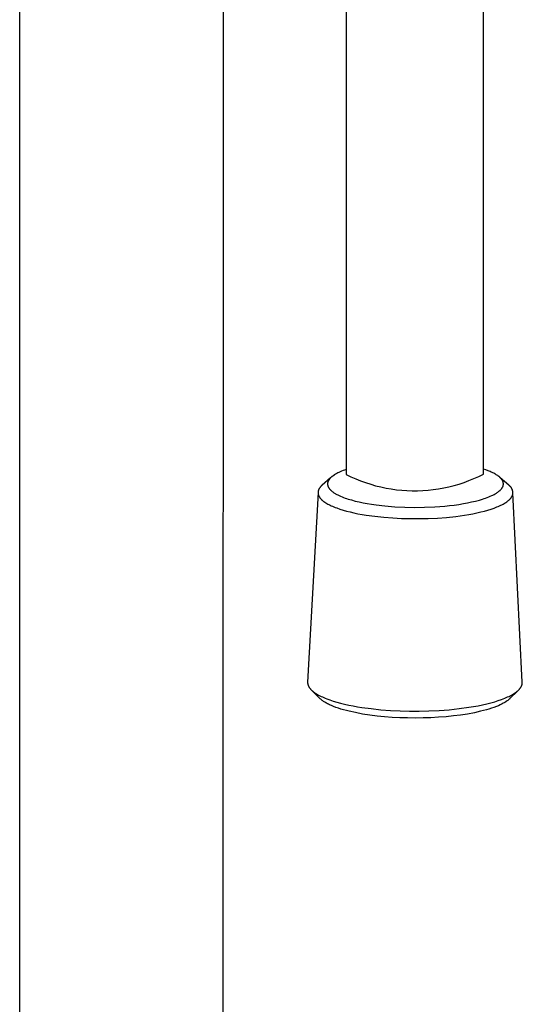
# Model space of a CAD drawing. Units: millimetres. Extents: x -238 to 157, y -964 to 1056.
# Drawn here: x 64 to 118, y 577 to 683 of the extents above; entities that cross this region are included whole.
import ezdxf

# ---------------------------------------------------------------- set-up
doc = ezdxf.new("R2010")
doc.units = ezdxf.units.MM
doc.header["$MEASUREMENT"] = 0
doc.layers.add('Default', color=7, linetype='Continuous', true_color=0x000000)

msp = doc.modelspace()

# ---------------------------------------------------------------- linework, layer by layer
at = {"layer": 'Default', "color": 7, "true_color": 0xffffff}
for p, q in [((63.59, 147.83), (63.59, 687.53)), ((85.59, 687.37), (85.58, 147.83)), ((113.78, 633.96), (113.78, 685.97)), ((98.92, 685.46), (98.92, 633.92)), ((97.26, 633.57), (97.22, 633.54)), ((97.29, 633.61), (97.26, 633.57)), ((97.33, 633.64), (97.29, 633.61)), ((97.37, 633.68), (97.33, 633.64)), ((97.42, 633.71), (97.37, 633.68)), ((97.47, 633.75), (97.42, 633.71)), ((97.52, 633.79), (97.47, 633.75)), ((97.57, 633.82), (97.52, 633.79)), ((97.61, 633.85), (97.57, 633.82)), ((97.66, 633.88), (97.61, 633.85)), ((97.77, 633.94), (97.66, 633.88)), ((97.89, 634.01), (97.77, 633.94)), ((98.01, 634.08), (97.89, 634.01)), ((98.14, 634.14), (98.01, 634.08)), ((98.26, 634.2), (98.14, 634.14)), ((98.43, 634.27), (98.26, 634.2)), ((98.59, 634.33), (98.43, 634.27)), ((98.75, 634.39), (98.59, 634.33)), ((98.92, 634.45), (98.75, 634.39)), ((98.92, 633.92), (99.43, 633.67)), ((99.43, 633.67), (99.95, 633.44)), ((112.74, 633.47), (113.26, 633.7)), ((113.26, 633.7), (113.78, 633.96)), ((114.03, 634.41), (113.78, 634.5)), ((114.27, 634.32), (114.03, 634.41)), ((114.5, 634.23), (114.27, 634.32)), ((114.6, 634.18), (114.5, 634.23)), ((114.71, 634.13), (114.6, 634.18)), ((114.8, 634.09), (114.71, 634.13)), ((114.9, 634.04), (114.8, 634.09)), ((114.99, 633.99), (114.9, 634.04)), ((115.08, 633.94), (114.99, 633.99)), ((115.16, 633.89), (115.08, 633.94)), ((115.24, 633.84), (115.16, 633.89)), ((115.32, 633.79), (115.24, 633.84)), ((115.39, 633.74), (115.32, 633.79)), ((115.42, 633.71), (115.39, 633.74)), ((115.46, 633.68), (115.42, 633.71)), ((115.5, 633.65), (115.46, 633.68)), ((115.53, 633.62), (115.5, 633.65)), ((115.56, 633.59), (115.53, 633.62)), ((115.6, 633.56), (115.56, 633.59)), ((96.09, 632.51), (96.06, 632.48)), ((96.11, 632.55), (96.09, 632.51)), ((96.14, 632.58), (96.11, 632.55)), ((96.17, 632.61), (96.14, 632.58)), ((96.2, 632.65), (96.17, 632.61)), ((96.23, 632.68), (96.2, 632.65)), ((96.26, 632.71), (96.23, 632.68)), ((96.29, 632.73), (96.26, 632.71)), ((96.33, 632.76), (96.29, 632.73)), ((97.23, 633.55), (96.33, 632.76)), ((96.91, 632.94), (96.9, 632.92)), ((96.9, 632.92), (96.9, 632.9)), ((96.9, 632.9), (96.9, 632.89)), ((96.9, 632.89), (96.9, 632.87)), ((96.9, 632.87), (96.9, 632.85)), ((96.9, 632.85), (96.91, 632.83)), ((96.92, 633.03), (96.91, 633.02)), ((96.91, 633.02), (96.91, 633)), ((96.91, 633), (96.91, 632.98)), ((96.91, 632.98), (96.91, 632.96)), ((96.91, 632.96), (96.91, 632.94)), ((96.91, 632.83), (96.91, 632.81)), ((96.91, 632.81), (96.91, 632.79)), ((96.91, 632.79), (96.91, 632.77)), ((96.91, 632.77), (96.92, 632.75)), ((96.93, 633.07), (96.92, 633.05)), ((96.92, 633.05), (96.92, 633.03)), ((96.92, 632.75), (96.92, 632.73)), ((96.92, 632.73), (96.93, 632.71)), ((96.94, 633.11), (96.93, 633.09)), ((96.93, 633.09), (96.93, 633.07)), ((96.93, 632.71), (96.93, 632.7)), ((96.93, 632.7), (96.94, 632.68)), ((96.95, 633.13), (96.94, 633.11)), ((96.94, 632.68), (96.94, 632.66)), ((96.94, 632.66), (96.95, 632.64)), ((96.96, 633.17), (96.95, 633.15)), ((96.95, 633.15), (96.95, 633.13)), ((96.95, 632.64), (96.96, 632.62)), ((96.97, 633.19), (96.96, 633.17)), ((96.96, 632.62), (96.97, 632.6)), ((96.98, 633.21), (96.97, 633.19)), ((96.97, 632.6), (96.97, 632.58)), ((96.97, 632.58), (96.98, 632.56)), ((96.99, 633.23), (96.98, 633.21)), ((96.98, 632.56), (96.99, 632.55)), ((97, 633.25), (96.99, 633.23)), ((96.99, 632.55), (97, 632.53)), ((97.01, 633.27), (97, 633.25)), ((97, 632.53), (97.01, 632.51)), ((97.02, 633.29), (97.01, 633.27)), ((97.01, 632.51), (97.02, 632.49)), ((97.03, 633.31), (97.02, 633.29)), ((97.04, 633.32), (97.03, 633.31)), ((97.06, 633.34), (97.04, 633.32)), ((97.07, 633.36), (97.06, 633.34)), ((97.08, 633.38), (97.07, 633.36)), ((97.1, 633.4), (97.08, 633.38)), ((97.11, 633.42), (97.1, 633.4)), ((97.13, 633.44), (97.11, 633.42)), ((97.15, 633.46), (97.13, 633.44)), ((97.16, 633.48), (97.15, 633.46)), ((97.18, 633.5), (97.16, 633.48)), ((97.22, 633.54), (97.18, 633.5)), ((99.95, 633.44), (100.48, 633.23)), ((100.48, 633.23), (101.02, 633.03)), ((101.02, 633.03), (101.57, 632.86)), ((101.57, 632.86), (102.11, 632.7)), ((102.11, 632.7), (102.67, 632.57)), ((102.67, 632.57), (103.23, 632.45)), ((109.47, 632.47), (110.03, 632.59)), ((110.03, 632.59), (110.59, 632.72)), ((110.59, 632.72), (111.13, 632.88)), ((111.13, 632.88), (111.68, 633.06)), ((111.68, 633.06), (112.21, 633.26)), ((112.21, 633.26), (112.74, 633.47)), ((116.51, 632.76), (115.6, 633.56)), ((115.63, 633.53), (115.6, 633.56)), ((115.65, 633.5), (115.63, 633.53)), ((115.68, 633.47), (115.65, 633.5)), ((115.71, 633.44), (115.68, 633.47)), ((115.73, 633.41), (115.71, 633.44)), ((115.76, 633.38), (115.73, 633.41)), ((115.78, 633.35), (115.76, 633.38)), ((115.8, 633.32), (115.78, 633.35)), ((115.82, 633.28), (115.8, 633.32)), ((115.81, 632.49), (115.82, 632.51)), ((115.82, 633.27), (115.82, 633.28)), ((115.83, 633.25), (115.82, 633.27)), ((115.82, 632.51), (115.83, 632.52)), ((115.84, 633.24), (115.83, 633.25)), ((115.83, 632.52), (115.84, 632.54)), ((115.85, 633.22), (115.84, 633.24)), ((115.84, 632.54), (115.85, 632.56)), ((115.86, 633.21), (115.85, 633.22)), ((115.85, 632.56), (115.86, 632.57)), ((115.86, 633.19), (115.86, 633.21)), ((115.87, 633.18), (115.86, 633.19)), ((115.86, 632.57), (115.87, 632.59)), ((115.88, 633.16), (115.87, 633.18)), ((115.87, 632.61), (115.88, 632.63)), ((115.87, 632.59), (115.87, 632.61)), ((115.88, 633.15), (115.88, 633.16)), ((115.89, 633.13), (115.88, 633.15)), ((115.88, 632.63), (115.89, 632.65)), ((115.89, 633.11), (115.89, 633.13)), ((115.9, 633.1), (115.89, 633.11)), ((115.89, 632.66), (115.9, 632.68)), ((115.89, 632.65), (115.89, 632.66)), ((115.9, 633.08), (115.9, 633.1)), ((115.91, 633.07), (115.9, 633.08)), ((115.9, 632.68), (115.91, 632.7)), ((115.91, 633.05), (115.91, 633.07)), ((115.92, 633.04), (115.91, 633.05)), ((115.91, 632.72), (115.92, 632.74)), ((115.91, 632.7), (115.91, 632.72)), ((115.92, 633.02), (115.92, 633.04)), ((115.92, 633.01), (115.92, 633.02)), ((115.92, 632.99), (115.92, 633.01)), ((115.93, 632.98), (115.92, 632.99)), ((115.92, 632.79), (115.93, 632.8)), ((115.92, 632.77), (115.92, 632.79)), ((115.92, 632.76), (115.92, 632.77)), ((115.92, 632.74), (115.92, 632.76)), ((115.93, 632.96), (115.93, 632.98)), ((115.93, 632.94), (115.93, 632.96)), ((115.93, 632.93), (115.93, 632.94)), ((115.93, 632.91), (115.93, 632.93)), ((115.93, 632.9), (115.93, 632.91)), ((115.93, 632.88), (115.93, 632.9)), ((115.93, 632.87), (115.93, 632.88)), ((115.93, 632.85), (115.93, 632.87)), ((115.93, 632.84), (115.93, 632.85)), ((115.93, 632.82), (115.93, 632.84)), ((115.93, 632.8), (115.93, 632.82)), ((116.54, 632.74), (116.51, 632.76)), ((116.57, 632.72), (116.54, 632.74)), ((116.59, 632.7), (116.57, 632.72)), ((116.62, 632.67), (116.59, 632.7)), ((116.64, 632.65), (116.62, 632.67)), ((116.67, 632.63), (116.64, 632.65)), ((116.69, 632.6), (116.67, 632.63)), ((116.72, 632.57), (116.69, 632.6)), ((116.74, 632.55), (116.72, 632.57)), ((116.76, 632.52), (116.74, 632.55)), ((116.78, 632.49), (116.76, 632.52)), ((95.87, 631.96), (94.75, 611.46)), ((95.88, 632.04), (95.87, 632.03)), ((95.87, 632.03), (95.87, 632.01)), ((95.87, 632.01), (95.87, 632)), ((95.87, 632), (95.87, 631.98)), ((95.87, 631.98), (95.87, 631.96)), ((95.87, 631.96), (95.87, 631.95)), ((95.87, 631.95), (95.87, 631.93)), ((95.87, 631.93), (95.87, 631.92)), ((95.87, 631.92), (95.87, 631.9)), ((95.87, 631.9), (95.87, 631.89)), ((95.87, 631.89), (95.87, 631.87)), ((95.87, 631.87), (95.87, 631.85)), ((95.87, 631.85), (95.88, 631.84)), ((95.9, 632.13), (95.88, 632.09)), ((95.88, 632.09), (95.88, 632.07)), ((95.88, 632.07), (95.88, 632.06)), ((95.88, 632.06), (95.88, 632.04)), ((95.88, 631.84), (95.88, 631.82)), ((95.88, 631.82), (95.88, 631.8)), ((95.88, 631.8), (95.89, 631.79)), ((95.89, 631.79), (95.89, 631.77)), ((95.89, 631.77), (95.89, 631.76)), ((95.89, 631.76), (95.9, 631.74)), ((95.91, 632.17), (95.9, 632.13)), ((95.9, 631.74), (95.9, 631.72)), ((95.9, 631.72), (95.91, 631.71)), ((95.92, 632.21), (95.91, 632.17)), ((95.91, 631.71), (95.91, 631.69)), ((95.91, 631.69), (95.92, 631.68)), ((95.94, 632.25), (95.92, 632.21)), ((95.92, 631.68), (95.92, 631.66)), ((95.92, 631.66), (95.93, 631.64)), ((95.93, 631.64), (95.94, 631.63)), ((95.96, 632.29), (95.94, 632.25)), ((95.94, 631.63), (95.94, 631.61)), ((95.94, 631.61), (95.95, 631.59)), ((95.95, 631.59), (95.96, 631.58)), ((95.97, 632.33), (95.96, 632.29)), ((95.96, 631.58), (95.97, 631.56)), ((95.99, 632.37), (95.97, 632.33)), ((95.97, 631.56), (95.98, 631.54)), ((95.98, 631.54), (96, 631.51)), ((96.01, 632.41), (95.99, 632.37)), ((96, 631.51), (96.02, 631.48)), ((96.04, 632.44), (96.01, 632.41)), ((96.02, 631.48), (96.04, 631.44)), ((96.06, 632.48), (96.04, 632.44)), ((96.04, 631.44), (96.06, 631.41)), ((97.02, 632.49), (97.03, 632.48)), ((97.03, 632.48), (97.04, 632.46)), ((97.04, 632.46), (97.06, 632.44)), ((97.06, 632.44), (97.07, 632.42)), ((97.07, 632.42), (97.08, 632.4)), ((97.08, 632.4), (97.1, 632.38)), ((97.1, 632.38), (97.11, 632.36)), ((97.11, 632.36), (97.13, 632.34)), ((97.13, 632.34), (97.14, 632.32)), ((97.14, 632.32), (97.18, 632.29)), ((97.18, 632.29), (97.21, 632.25)), ((97.21, 632.25), (97.24, 632.22)), ((97.24, 632.22), (97.28, 632.19)), ((97.28, 632.19), (97.32, 632.15)), ((97.32, 632.15), (97.37, 632.11)), ((97.37, 632.11), (97.41, 632.07)), ((97.41, 632.07), (97.46, 632.04)), ((97.46, 632.04), (97.51, 632)), ((97.51, 632), (97.55, 631.97)), ((97.55, 631.97), (97.6, 631.94)), ((97.6, 631.94), (97.65, 631.9)), ((97.65, 631.9), (97.71, 631.87)), ((97.71, 631.87), (97.77, 631.83)), ((97.77, 631.83), (97.9, 631.76)), ((97.9, 631.76), (98.02, 631.7)), ((98.02, 631.7), (98.15, 631.64)), ((98.15, 631.64), (98.31, 631.56)), ((98.31, 631.56), (98.47, 631.5)), ((98.47, 631.5), (98.64, 631.43)), ((103.23, 632.45), (103.79, 632.35)), ((103.79, 632.35), (104.36, 632.27)), ((104.36, 632.27), (104.93, 632.22)), ((104.93, 632.22), (105.5, 632.18)), ((105.5, 632.18), (106.07, 632.16)), ((106.07, 632.16), (106.64, 632.16)), ((106.64, 632.16), (107.21, 632.18)), ((107.21, 632.18), (107.78, 632.22)), ((107.78, 632.22), (108.35, 632.28)), ((108.35, 632.28), (108.91, 632.37)), ((108.91, 632.37), (109.47, 632.47)), ((114.18, 631.42), (114.34, 631.49)), ((114.34, 631.49), (114.51, 631.56)), ((114.51, 631.56), (114.67, 631.63)), ((114.67, 631.63), (114.8, 631.69)), ((114.8, 631.69), (114.93, 631.76)), ((114.93, 631.76), (115.05, 631.83)), ((115.05, 631.83), (115.12, 631.86)), ((115.12, 631.86), (115.18, 631.9)), ((115.18, 631.9), (115.23, 631.93)), ((115.23, 631.93), (115.27, 631.96)), ((115.27, 631.96), (115.32, 631.99)), ((115.32, 631.99), (115.37, 632.03)), ((115.37, 632.03), (115.41, 632.06)), ((115.41, 632.06), (115.45, 632.1)), ((115.45, 632.1), (115.5, 632.13)), ((115.5, 632.13), (115.54, 632.17)), ((115.54, 632.17), (115.58, 632.2)), ((115.58, 632.2), (115.61, 632.24)), ((115.61, 632.24), (115.65, 632.28)), ((115.65, 632.28), (115.68, 632.31)), ((115.68, 632.31), (115.7, 632.33)), ((115.7, 632.33), (115.71, 632.35)), ((115.71, 632.35), (115.73, 632.37)), ((115.73, 632.37), (115.75, 632.39)), ((115.75, 632.39), (115.76, 632.41)), ((115.76, 632.41), (115.77, 632.43)), ((115.77, 632.43), (115.79, 632.45)), ((115.79, 632.45), (115.8, 632.47)), ((115.8, 632.47), (115.81, 632.49)), ((116.8, 632.46), (116.78, 632.49)), ((116.78, 631.42), (116.8, 631.45)), ((116.82, 632.43), (116.8, 632.46)), ((116.8, 631.45), (116.82, 631.48)), ((116.83, 632.4), (116.82, 632.43)), ((116.82, 631.48), (116.84, 631.51)), ((116.85, 632.37), (116.83, 632.4)), ((116.84, 631.51), (116.86, 631.54)), ((116.86, 632.34), (116.85, 632.37)), ((116.88, 632.31), (116.86, 632.34)), ((116.86, 631.54), (116.88, 631.58)), ((116.89, 632.28), (116.88, 632.31)), ((116.88, 631.59), (116.89, 631.61)), ((116.88, 631.58), (116.88, 631.59)), ((116.9, 632.24), (116.89, 632.28)), ((116.89, 631.61), (116.9, 631.62)), ((116.91, 632.21), (116.9, 632.24)), ((116.9, 631.64), (116.91, 631.66)), ((116.9, 631.62), (116.9, 631.64)), ((116.92, 632.18), (116.91, 632.21)), ((116.91, 631.66), (116.92, 631.67)), ((116.93, 632.14), (116.92, 632.18)), ((116.92, 631.69), (116.93, 631.7)), ((116.92, 631.67), (116.92, 631.69)), ((116.94, 632.11), (116.93, 632.14)), ((116.93, 631.72), (116.94, 631.73)), ((116.93, 631.7), (116.93, 631.72)), ((116.95, 632.07), (116.94, 632.11)), ((116.94, 631.77), (116.95, 631.78)), ((116.94, 631.75), (116.94, 631.77)), ((116.94, 631.73), (116.94, 631.75)), ((116.95, 632.04), (116.95, 632.07)), ((116.95, 632.01), (116.95, 632.04)), ((116.96, 631.97), (116.95, 632.01)), ((116.95, 631.83), (116.96, 631.87)), ((116.95, 631.8), (116.95, 631.83)), ((116.95, 631.78), (116.95, 631.8)), ((116.96, 631.94), (116.96, 631.97)), ((116.96, 631.9), (116.96, 631.94)), ((116.96, 631.87), (116.96, 631.9)), ((117.98, 611.46), (116.97, 631.92)), ((96.06, 631.41), (96.08, 631.38)), ((96.08, 631.38), (96.11, 631.35)), ((96.11, 631.35), (96.14, 631.31)), ((96.14, 631.31), (96.17, 631.28)), ((96.17, 631.28), (96.2, 631.25)), ((96.2, 631.25), (96.23, 631.21)), ((96.23, 631.21), (96.27, 631.18)), ((96.27, 631.18), (96.3, 631.15)), ((96.3, 631.15), (96.34, 631.11)), ((96.34, 631.11), (96.38, 631.08)), ((96.38, 631.08), (96.42, 631.05)), ((96.42, 631.05), (96.46, 631.01)), ((96.46, 631.01), (96.51, 630.98)), ((96.51, 630.98), (96.55, 630.95)), ((96.55, 630.95), (96.6, 630.91)), ((96.6, 630.91), (96.7, 630.85)), ((96.7, 630.85), (96.81, 630.78)), ((96.81, 630.78), (96.92, 630.72)), ((96.92, 630.72), (97.04, 630.66)), ((97.04, 630.66), (97.17, 630.59)), ((97.17, 630.59), (97.3, 630.53)), ((97.3, 630.53), (97.44, 630.47)), ((97.44, 630.47), (97.58, 630.41)), ((97.58, 630.41), (97.74, 630.35)), ((98.64, 631.43), (98.8, 631.37)), ((98.8, 631.37), (98.97, 631.31)), ((98.97, 631.31), (99.14, 631.26)), ((99.14, 631.26), (99.48, 631.16)), ((99.48, 631.16), (99.9, 631.04)), ((99.9, 631.04), (100.33, 630.94)), ((100.33, 630.94), (100.75, 630.85)), ((100.75, 630.85), (101.18, 630.77)), ((101.18, 630.77), (101.67, 630.69)), ((101.67, 630.69), (102.15, 630.62)), ((102.15, 630.62), (103.12, 630.51)), ((103.12, 630.51), (104.19, 630.43)), ((104.19, 630.43), (105.26, 630.37)), ((107.41, 630.37), (108.51, 630.42)), ((108.51, 630.42), (109.05, 630.45)), ((109.05, 630.45), (109.59, 630.5)), ((109.59, 630.5), (110.1, 630.55)), ((110.1, 630.55), (110.6, 630.61)), ((110.6, 630.61), (111.1, 630.68)), ((111.1, 630.68), (111.6, 630.76)), ((111.6, 630.76), (112.04, 630.85)), ((112.04, 630.85), (112.48, 630.94)), ((112.48, 630.94), (112.91, 631.04)), ((112.91, 631.04), (113.34, 631.15)), ((113.34, 631.15), (113.68, 631.25)), ((113.68, 631.25), (113.85, 631.31)), ((113.85, 631.31), (114.01, 631.36)), ((114.01, 631.36), (114.18, 631.42)), ((115.09, 630.34), (115.24, 630.4)), ((115.24, 630.4), (115.38, 630.46)), ((115.38, 630.46), (115.52, 630.52)), ((115.52, 630.52), (115.65, 630.59)), ((115.65, 630.59), (115.78, 630.65)), ((115.78, 630.65), (115.9, 630.71)), ((115.9, 630.71), (116.01, 630.77)), ((116.01, 630.77), (116.11, 630.84)), ((116.11, 630.84), (116.21, 630.9)), ((116.21, 630.9), (116.31, 630.97)), ((116.31, 630.97), (116.35, 631)), ((116.35, 631), (116.39, 631.03)), ((116.39, 631.03), (116.43, 631.06)), ((116.43, 631.06), (116.47, 631.09)), ((116.47, 631.09), (116.51, 631.13)), ((116.51, 631.13), (116.55, 631.16)), ((116.55, 631.16), (116.58, 631.19)), ((116.58, 631.19), (116.61, 631.22)), ((116.61, 631.22), (116.65, 631.26)), ((116.65, 631.26), (116.68, 631.29)), ((116.68, 631.29), (116.7, 631.32)), ((116.7, 631.32), (116.73, 631.35)), ((116.73, 631.35), (116.76, 631.38)), ((116.76, 631.38), (116.78, 631.42)), ((97.74, 630.35), (97.89, 630.29)), ((97.89, 630.29), (98.22, 630.17)), ((98.22, 630.17), (98.58, 630.06)), ((98.58, 630.06), (98.96, 629.96)), ((98.96, 629.96), (99.35, 629.86)), ((99.35, 629.86), (99.76, 629.76)), ((99.76, 629.76), (100.19, 629.67)), ((100.19, 629.67), (100.64, 629.59)), ((100.64, 629.59), (101.09, 629.52)), ((101.09, 629.52), (102.03, 629.39)), ((102.03, 629.39), (102.99, 629.29)), ((105.26, 630.37), (106.34, 630.36)), ((106.34, 630.36), (107.41, 630.37)), ((109.78, 629.28), (110.77, 629.38)), ((110.77, 629.38), (111.72, 629.51)), ((111.72, 629.51), (112.18, 629.59)), ((112.18, 629.59), (112.63, 629.67)), ((112.63, 629.67), (113.06, 629.76)), ((113.06, 629.76), (113.48, 629.86)), ((113.48, 629.86), (113.87, 629.96)), ((113.87, 629.96), (114.25, 630.06)), ((114.25, 630.06), (114.6, 630.17)), ((114.6, 630.17), (114.93, 630.28)), ((114.93, 630.28), (115.09, 630.34)), ((102.99, 629.29), (103.96, 629.21)), ((103.96, 629.21), (104.92, 629.16)), ((104.92, 629.16), (105.87, 629.14)), ((105.87, 629.14), (106.82, 629.14)), ((106.82, 629.14), (107.79, 629.16)), ((107.79, 629.16), (108.79, 629.2)), ((108.79, 629.2), (109.78, 629.28)), ((94.75, 611.46), (94.75, 611.44)), ((94.75, 611.44), (94.75, 611.43)), ((94.75, 611.43), (94.75, 611.41)), ((94.75, 611.41), (94.75, 611.39)), ((94.75, 611.39), (94.75, 611.38)), ((94.75, 611.38), (94.75, 611.36)), ((94.75, 611.36), (94.75, 611.34)), ((94.75, 611.34), (94.76, 611.32)), ((94.76, 611.32), (94.76, 611.31)), ((94.76, 611.31), (94.76, 611.29)), ((94.76, 611.29), (94.76, 611.27)), ((94.76, 611.27), (94.77, 611.26)), ((94.77, 611.26), (94.77, 611.24)), ((94.77, 611.24), (94.77, 611.22)), ((94.77, 611.22), (94.78, 611.2)), ((117.95, 611.2), (117.96, 611.22)), ((117.96, 611.25), (117.97, 611.28)), ((117.96, 611.24), (117.96, 611.25)), ((117.96, 611.22), (117.96, 611.24)), ((117.97, 611.3), (117.98, 611.33)), ((117.97, 611.28), (117.97, 611.3)), ((117.98, 611.43), (117.98, 611.46)), ((117.98, 611.41), (117.98, 611.43)), ((117.98, 611.38), (117.98, 611.41)), ((117.98, 611.35), (117.98, 611.38)), ((117.98, 611.33), (117.98, 611.35)), ((94.78, 611.2), (94.78, 611.19)), ((94.78, 611.19), (94.79, 611.17)), ((94.79, 611.17), (94.79, 611.15)), ((94.79, 611.15), (94.8, 611.13)), ((94.8, 611.13), (94.81, 611.12)), ((94.81, 611.12), (94.81, 611.1)), ((94.81, 611.1), (94.82, 611.08)), ((94.82, 611.08), (94.83, 611.06)), ((94.83, 611.06), (94.83, 611.05)), ((94.83, 611.05), (94.84, 611.03)), ((94.84, 611.03), (94.85, 611.01)), ((94.85, 611.01), (94.87, 610.98)), ((94.87, 610.98), (94.89, 610.94)), ((94.89, 610.94), (94.91, 610.9)), ((94.91, 610.9), (94.93, 610.87)), ((94.93, 610.87), (94.96, 610.83)), ((94.96, 610.83), (94.98, 610.8)), ((94.98, 610.8), (95.01, 610.76)), ((95.01, 610.76), (95.04, 610.73)), ((95.04, 610.73), (95.07, 610.69)), ((95.07, 610.69), (95.11, 610.66)), ((95.11, 610.66), (95.14, 610.62)), ((95.14, 610.62), (95.18, 610.58)), ((95.18, 610.58), (95.22, 610.55)), ((96.12, 609.66), (95.19, 610.57)), ((95.22, 610.55), (95.26, 610.51)), ((95.26, 610.51), (95.3, 610.48)), ((95.3, 610.48), (95.34, 610.44)), ((95.34, 610.44), (95.39, 610.41)), ((95.39, 610.41), (95.43, 610.37)), ((95.43, 610.37), (95.48, 610.34)), ((95.48, 610.34), (95.58, 610.27)), ((95.58, 610.27), (95.69, 610.2)), ((95.69, 610.2), (95.81, 610.13)), ((117.52, 610.55), (116.61, 609.66)), ((116.93, 610.13), (117.04, 610.2)), ((117.04, 610.2), (117.15, 610.27)), ((117.15, 610.27), (117.26, 610.34)), ((117.26, 610.34), (117.3, 610.37)), ((117.3, 610.37), (117.35, 610.41)), ((117.35, 610.41), (117.4, 610.45)), ((117.4, 610.45), (117.44, 610.48)), ((117.44, 610.48), (117.48, 610.52)), ((117.48, 610.52), (117.52, 610.55)), ((117.52, 610.55), (117.56, 610.59)), ((117.56, 610.59), (117.59, 610.62)), ((117.59, 610.62), (117.63, 610.66)), ((117.63, 610.66), (117.66, 610.69)), ((117.66, 610.69), (117.69, 610.73)), ((117.69, 610.73), (117.72, 610.77)), ((117.72, 610.77), (117.75, 610.8)), ((117.75, 610.8), (117.78, 610.84)), ((117.78, 610.84), (117.8, 610.87)), ((117.8, 610.87), (117.82, 610.91)), ((117.82, 610.91), (117.84, 610.94)), ((117.84, 610.94), (117.86, 610.98)), ((117.86, 610.98), (117.88, 611.01)), ((117.88, 611.01), (117.89, 611.03)), ((117.89, 611.03), (117.9, 611.05)), ((117.9, 611.05), (117.91, 611.06)), ((117.91, 611.08), (117.92, 611.1)), ((117.91, 611.06), (117.91, 611.08)), ((117.92, 611.1), (117.93, 611.12)), ((117.93, 611.13), (117.94, 611.15)), ((117.93, 611.12), (117.93, 611.13)), ((117.94, 611.17), (117.95, 611.19)), ((117.94, 611.15), (117.94, 611.17)), ((117.95, 611.19), (117.95, 611.2)), ((95.81, 610.13), (95.93, 610.06)), ((95.93, 610.06), (96.06, 609.99)), ((96.06, 609.99), (96.2, 609.92)), ((96.16, 609.63), (96.12, 609.66)), ((96.19, 609.6), (96.16, 609.63)), ((96.22, 609.57), (96.19, 609.6)), ((96.2, 609.92), (96.34, 609.85)), ((96.26, 609.54), (96.22, 609.57)), ((96.29, 609.51), (96.26, 609.54)), ((96.33, 609.48), (96.29, 609.51)), ((96.4, 609.43), (96.33, 609.48)), ((96.34, 609.85), (96.49, 609.79)), ((96.47, 609.38), (96.4, 609.43)), ((96.55, 609.33), (96.47, 609.38)), ((96.49, 609.79), (96.64, 609.72)), ((96.62, 609.28), (96.55, 609.33)), ((96.7, 609.23), (96.62, 609.28)), ((96.64, 609.72), (96.81, 609.66)), ((96.8, 609.17), (96.7, 609.23)), ((96.91, 609.12), (96.8, 609.17)), ((96.81, 609.66), (97.15, 609.53)), ((97.01, 609.07), (96.91, 609.12)), ((97.15, 609.53), (97.52, 609.41)), ((97.52, 609.41), (97.91, 609.29)), ((97.91, 609.29), (98.32, 609.18)), ((98.32, 609.18), (98.75, 609.08)), ((98.75, 609.08), (99.2, 608.98)), ((113.68, 609.01), (114.14, 609.12)), ((114.14, 609.12), (114.57, 609.23)), ((114.57, 609.23), (114.99, 609.34)), ((114.99, 609.34), (115.38, 609.46)), ((115.38, 609.46), (115.74, 609.59)), ((115.81, 609.11), (115.71, 609.06)), ((115.74, 609.59), (115.91, 609.65)), ((115.92, 609.17), (115.81, 609.11)), ((115.91, 609.65), (116.08, 609.72)), ((116.02, 609.23), (115.92, 609.17)), ((116.1, 609.27), (116.02, 609.23)), ((116.08, 609.72), (116.24, 609.79)), ((116.18, 609.32), (116.1, 609.27)), ((116.25, 609.37), (116.18, 609.32)), ((116.24, 609.79), (116.39, 609.85)), ((116.33, 609.42), (116.25, 609.37)), ((116.4, 609.48), (116.33, 609.42)), ((116.39, 609.85), (116.54, 609.92)), ((116.44, 609.51), (116.4, 609.48)), ((116.47, 609.54), (116.44, 609.51)), ((116.51, 609.57), (116.47, 609.54)), ((116.54, 609.6), (116.51, 609.57)), ((116.54, 609.92), (116.67, 609.99)), ((116.58, 609.63), (116.54, 609.6)), ((116.61, 609.66), (116.58, 609.63)), ((116.67, 609.99), (116.8, 610.06)), ((116.8, 610.06), (116.93, 610.13)), ((97.12, 609.01), (97.01, 609.07)), ((97.33, 608.92), (97.12, 609.01)), ((97.55, 608.83), (97.33, 608.92)), ((97.81, 608.73), (97.55, 608.83)), ((98.08, 608.63), (97.81, 608.73)), ((98.35, 608.55), (98.08, 608.63)), ((98.62, 608.47), (98.35, 608.55)), ((98.94, 608.38), (98.62, 608.47)), ((99.26, 608.3), (98.94, 608.38)), ((99.2, 608.98), (99.66, 608.89)), ((99.91, 608.16), (99.26, 608.3)), ((99.66, 608.89), (100.14, 608.8)), ((100.69, 608.01), (99.91, 608.16)), ((100.14, 608.8), (100.63, 608.72)), ((100.63, 608.72), (101.64, 608.59)), ((101.64, 608.59), (102.68, 608.48)), ((102.68, 608.48), (103.72, 608.4)), ((103.72, 608.4), (104.75, 608.35)), ((104.75, 608.35), (105.76, 608.33)), ((105.76, 608.33), (106.8, 608.32)), ((106.8, 608.32), (107.88, 608.35)), ((107.88, 608.35), (108.97, 608.4)), ((108.97, 608.4), (110.07, 608.48)), ((110.07, 608.48), (111.15, 608.6)), ((111.15, 608.6), (112.21, 608.74)), ((112.8, 608.15), (112.05, 608.01)), ((112.21, 608.74), (112.71, 608.82)), ((112.71, 608.82), (113.21, 608.91)), ((113.45, 608.3), (112.8, 608.15)), ((113.21, 608.91), (113.68, 609.01)), ((113.77, 608.38), (113.45, 608.3)), ((114.09, 608.46), (113.77, 608.38)), ((114.36, 608.54), (114.09, 608.46)), ((114.64, 608.63), (114.36, 608.54)), ((114.9, 608.72), (114.64, 608.63)), ((115.17, 608.82), (114.9, 608.72)), ((115.39, 608.91), (115.17, 608.82)), ((115.6, 609.01), (115.39, 608.91)), ((115.71, 609.06), (115.6, 609.01)), ((101.48, 607.89), (100.69, 608.01)), ((102.27, 607.79), (101.48, 607.89)), ((103.07, 607.71), (102.27, 607.79)), ((103.9, 607.65), (103.07, 607.71)), ((104.74, 607.61), (103.9, 607.65)), ((105.57, 607.58), (104.74, 607.61)), ((106.41, 607.57), (105.57, 607.58)), ((107.25, 607.58), (106.41, 607.57)), ((108.08, 607.61), (107.25, 607.58)), ((108.92, 607.66), (108.08, 607.61)), ((109.75, 607.72), (108.92, 607.66)), ((110.52, 607.8), (109.75, 607.72)), ((111.28, 607.9), (110.52, 607.8)), ((112.05, 608.01), (111.28, 607.9))]:
    msp.add_line(p, q, dxfattribs=at)

doc.saveas('drawing.dxf')
